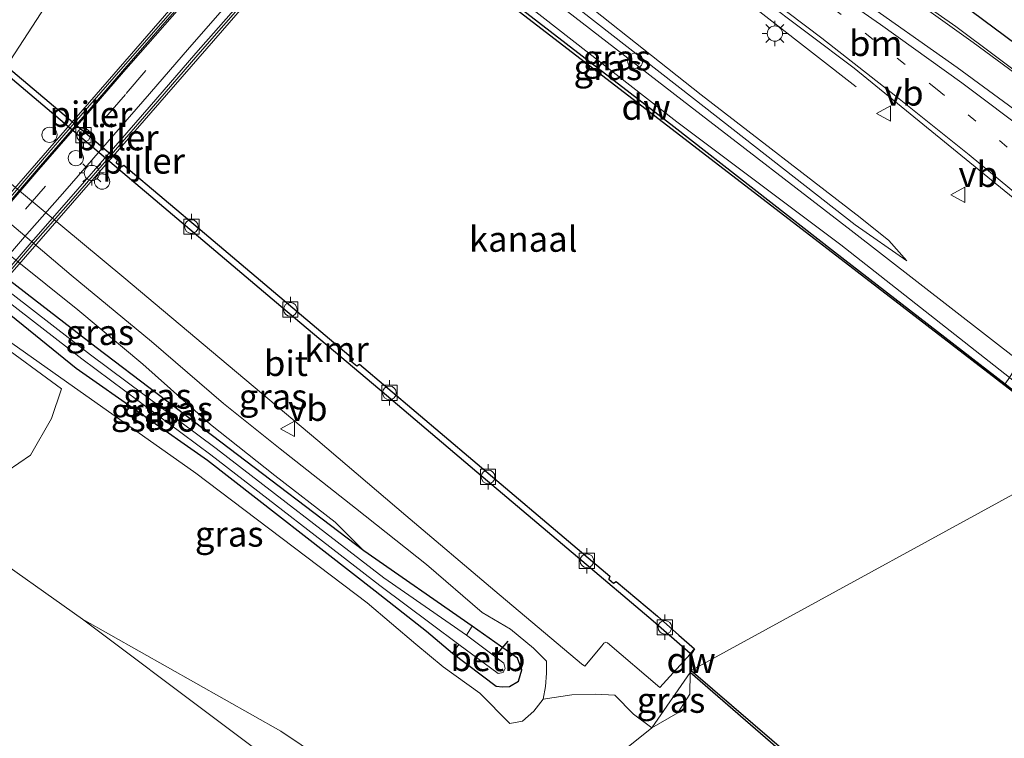
# Model space of a CAD drawing. Units: metres. Extents: x 160000 to 169090, y 400000 to 406251.
# Drawn here: x 163907 to 164004, y 403035 to 403106 of the extents above; entities that cross this region are included whole.
import ezdxf
from ezdxf.enums import TextEntityAlignment as Align

# ---------------------------------------------------------------- set-up
doc = ezdxf.new("R2010")
doc.units = ezdxf.units.M
doc.linetypes.add('VW-1-3_STREEP', pattern=[4, 1, -3])
doc.linetypes.add('VW-3-9_STREEP', pattern=[12, 3, -9])
doc.layers.get('0').update_dxf_attribs({"lineweight": 25})
for name, color, linetype, lineweight in [('B-ME-BV-GELEIDECONSTRUCTIE-GELEIDERAIL-L-B1', 213, 'BV-GELEIDERAIL', 18), ('B-ME-GC-DAMWAND-GV-B6', 10, 'Continuous', 25), ('B-ME-GR-BOMENSTRUIKEN-GV-B6', 93, 'Continuous', 18), ('B-ME-GW-INSTEEKWATERGANG-L-B1', 10, 'Continuous', 25), ('B-ME-GW-KRUINLIJN-L-B1', 93, 'Continuous', 18), ('B-ME-GW-TEENLIJN-L-B1', 93, 'Continuous', 18), ('B-ME-IE-GRASLAND-GV-B6', 93, 'Continuous', 18), ('B-ME-IE-HULPGEOMETRIE-L-B1', 53, 'Continuous', 18), ('B-ME-IE-INRICHTINGSELEMENT-S-B1', 253, 'Continuous', 18), ('B-ME-IE-MEUBILAIR_WEGMEUBILAIR-LICHTMAST-S-B1', 8, 'Continuous', 18), ('B-ME-IE-MEUBILAIR_WEGMEUBILAIR-LICHTMAST-S-B2', 8, 'Continuous', 18), ('B-ME-IE-TERREINAFSCHEIDING-HAAG-L-B1', 10, 'Continuous', 25), ('B-ME-KW-BRUG-GV-B7', 173, 'Continuous', 18), ('B-ME-KW-DUIKER-L-B1', 10, 'Continuous', 25), ('B-ME-KW-LEUNING-L-B2', 8, 'Continuous', 18), ('B-ME-KW-PIJLER-S-B1', 173, 'Continuous', 18), ('B-ME-OB-BEKLEDING-GV-B6', 253, 'Continuous', 18), ('B-ME-OB-WATERLIJN-L-B1', 133, 'OB-WATERLIJN', 18), ('B-ME-OG-WATER-GV-B6', 153, 'Continuous', 18), ('B-ME-VH-VERH_SOORT-BITUMEN-GV-B6', 8, 'IE-TERREINAFSCHEIDING-NATUURLIJK-HOUTWAL', 18), ('B-ME-VH-VERH_SOORT-BITUMEN-GV-B7', 8, 'IE-TERREINAFSCHEIDING-NATUURLIJK-HOUTWAL', 18), ('B-ME-VV-BOLDER-S-B1', 213, 'Continuous', 18), ('B-ME-VV-KADEMUUR-GV-B6', 10, 'Continuous', 25), ('B-ME-VW-MARKERING-13STREEP-045-L-B1', 255, 'VW-1-3_STREEP', 18), ('B-ME-VW-MARKERING-39STREEP-015-L-B2', 255, 'VW-3-9_STREEP', 18), ('B-ME-VW-MARKERING-STREEP-015-L-B1', 7, 'Continuous', 18), ('B-ME-VW-MARKERING-STREEP-015-L-B2', 7, 'Continuous', 18), ('B-ME-VW-MEUBILAIR_WEGMEUBILAIR-VERKEERSBORD-S-B1', 8, 'Continuous', 18)]:
    doc.layers.add(name, color=color, linetype=linetype, lineweight=lineweight)
doc.styles.add('NLCS-ISO', font='NLCS-ISO.TTF')
doc.linetypes.add('BV-GELEIDERAIL', pattern='A,10,-3,[108,NLCS.SHX,S=1,R=0,X=0,Y=0],-3', length=16)
doc.linetypes.add('IE-TERREINAFSCHEIDING-NATUURLIJK-HOUTWAL', pattern='A,7,-1.5,[67,NLCS.SHX,S=0.75,R=45,X=0,Y=0],-1.5,7,-1.5,[70,NLCS.SHX,S=0.75,R=0,X=0,Y=0],-1.5', length=20)
doc.linetypes.add('OB-WATERLIJN', pattern='A,10,[32,NLCS.SHX,S=2,R=0,X=0,Y=0],-12', length=22)

# ---------------------------------------------------------------- blocks, each defined once
blk = doc.blocks.new('dtb')
blk.add_circle((0, 0), 0.75)
blk = doc.blocks.new('bolder')
for p, q in [((-0.75, 0), (-1.25, 0)), ((-0.75, 0.75), (-0.75, -0.75)), ((0.75, 0.75), (-0.75, 0.75)), ((0.75, -0.75), (0.75, 0.75)), ((0.75, 0), (1.25, 0)), ((-0.75, -0.75), (0.75, -0.75))]:
    blk.add_line(p, q)
blk.add_circle((0, 0), 0.673)
blk = doc.blocks.new('verkeersbord')
for p, q in [((0, 0.75), (-0.75, -0.625)), ((0.75, -0.625), (0, 0.75)), ((-0.75, -0.625), (0.75, -0.625))]:
    blk.add_line(p, q)
blk = doc.blocks.new('lantaarnpaal')
for p, q in [((0, 0.75), (0, 1.25)), ((-0.75, 0), (-1.25, 0)), ((-0.884, 0.884), (-0.53, 0.53)), ((0.53, 0.53), (0.884, 0.884)), ((0.75, 0), (1.25, 0)), ((-0.53, -0.53), (-0.884, -0.884)), ((0, -0.75), (0, -1.25)), ((0.53, -0.53), (0.884, -0.884))]:
    blk.add_line(p, q)
blk.add_circle((0, 0), 0.75)

msp = doc.modelspace()

# ---------------------------------------------------------------- linework, layer by layer
at = {"layer": 'B-ME-BV-GELEIDECONSTRUCTIE-GELEIDERAIL-L-B1'}
msp.add_polyline3d([(163960.254, 403121.364, 10.486), (163976.625, 403109.436, 10.721), (163989.223, 403099.599, 10.217)], dxfattribs=at)
at = {"layer": 'B-ME-GC-DAMWAND-GV-B6'}
for points in [[(164012.34, 403063.661, 8.553), (163986.8954, 403083.2443, 8.553), (163942.357, 403117.523, 8.553), (163924.9613, 403131.5859, 8.553), (163925.1812, 403131.8289, 9.1173), (163941.398, 403118.598, 9.107), (163954.786, 403108.416, 9.123), (163971.277, 403095.677, 9.112), (163987.111, 403083.332, 9.135), (164003.925, 403070.335, 9.117), (164012.34, 403063.661, 8.553)], [(163972.8711, 403041.9163, 10.0186), (163972.8812, 403043.7258, 10.1415), (163972.8918, 403043.7805, 10.1876), (163973.316, 403044.2577, 8.553), (163972.9665, 403043.714, 8.553), (163972.9723, 403042.1286, 8.553), (163972.8711, 403041.9163, 10.0186)], [(163972.8711, 403041.9163, 10.0186), (163972.9723, 403042.1286, 8.553), (163999.162, 403019.619, 8.553), (164028.617, 402994.282, 8.553), (164059.67, 402967.698, 8.553), (164079.263, 402950.838, 8.553), (164111.999, 402922.679, 8.553), (164143.196, 402895.93, 8.553), (164176.178, 402867.665, 8.553), (164207.598, 402840.804, 8.553)], [(164192.069, 402853.799, 10.06), (164176.128, 402867.392, 10.063), (164159.611, 402881.634, 10.035), (164143.12, 402895.673, 10.091), (164127.174, 402909.266, 10.085), (164111.776, 402922.639, 10.085), (164095.231, 402936.813, 10.064), (164079.265, 402950.569, 10.076), (164073.772, 402955.31, 10.053), (164059.579, 402967.426, 10.115), (164044.341, 402980.576, 10.098), (164028.418, 402994.191, 10.06), (164012.354, 403007.986, 10.07), (163998.922, 403019.513, 10.056), (163982.517, 403033.561, 10.044), (163972.8711, 403041.9163, 10.0186)]]:
    msp.add_polyline3d(points, dxfattribs=at)
at = {"layer": 'B-ME-GR-BOMENSTRUIKEN-GV-B6'}
for points in [[(163901.549, 403067.78, 8.783), (163899.553, 403070.185, 8.853), (163898.197, 403070.696, 9.05), (163898.041, 403072.028, 9.386), (163896.063, 403073.359, 9.412), (163893.459, 403074.77, 9.413), (163880.1021, 403082.0061, 9.4216), (163885.8089, 403088.3134, 8.6602), (163892.424, 403083.697, 8.598), (163897.829, 403079.454, 8.556), (163910.938, 403069.863, 8.743), (163909.964, 403066.948, 8.808), (163907.869, 403063.322, 8.753), (163905.59, 403061.735, 8.818), (163904.03, 403062.53, 8.883), (163903.217, 403065.204, 8.73), (163901.549, 403067.78, 8.783)], [(163949.706, 403020.135, 9.099), (163934.987, 402998.117, 8.851), (163925.281, 403006.664, 8.56), (163884.641, 403042.452, 9.849), (163900.512, 403061.496, 10.428), (163900.062, 403060.051, 9.956), (163897.984, 403057.245, 10.058), (163902.688, 403054.443, 10.136), (163913.019, 403047.175, 10.404), (163939.6, 403027.204, 8.973), (163944.622, 403023.426, 9.253), (163949.706, 403020.135, 9.099)]]:
    msp.add_polyline3d(points, dxfattribs=at)
at = {"layer": 'B-ME-GW-INSTEEKWATERGANG-L-B1'}
msp.add_polyline3d([(163894.264, 403086.558, 8.144), (163912.383, 403071.878, 8.331), (163925.307, 403062.82, 8.267), (163941.832, 403049.955, 8.203), (163946.897, 403045.994, 8.59), (163949.47, 403043.835, 8.829), (163953.771, 403040.588, 8.884), (163954.37, 403040.502, 8.86), (163955.089, 403040.534, 8.859), (163955.973, 403041.079, 8.842), (163956.297, 403042.191, 8.858), (163955.859, 403043.319, 8.866), (163951.394, 403046.476, 8.811), (163940.724, 403053.889, 8.074), (163926.638, 403064.618, 8.289), (163914.341, 403073.91, 8.229), (163895.78, 403088.239, 8.172)], dxfattribs=at)
at = {"layer": 'B-ME-GW-KRUINLIJN-L-B1'}
for points in [[(163860.741, 403197.39, 9.704), (163861.616, 403197.257, 9.794), (163862.728, 403196.472, 9.856), (163863.919, 403195.322, 9.908), (163873.892, 403180.446, 10.024), (163878.194, 403174.179, 10.027), (163882.634, 403169.425, 10.043), (163894.779, 403159.74, 10.078), (163910.285, 403147.543, 10.064), (163927.0964, 403133.9457, 10.0232), (163942.936, 403120.728, 10.061), (163956.594, 403110.308, 9.995), (163972.816, 403097.727, 10.025), (163988.737, 403085.446, 10.036), (164005.373, 403072.551, 10.019)], [(163861.685, 403197.561, 9.749), (163862.9, 403196.658, 9.851), (163864.171, 403195.612, 9.953), (163874.458, 403180.902, 10.041), (163878.853, 403174.771, 10.053), (163883.337, 403170.124, 10.074), (163895.307, 403160.513, 10.092), (163910.774, 403148.082, 10.081), (163927.7266, 403134.6422, 10.07), (163943.773, 403121.787, 10.102), (163957.07, 403111.044, 10.052), (163973.214, 403098.434, 10.054), (163989.144, 403086.011, 10.05), (163994.22, 403082.458, 10.03)], [(163774.021, 403068.202, 9.524), (163781.01, 403066.093, 9.62), (163787.95, 403068.782, 9.624), (163799.86, 403078.788, 9.087), (163810.681, 403089.241, 8.742), (163815.393, 403093.125, 8.861), (163816.332, 403094.325, 8.998), (163816.173, 403095.827, 8.928), (163815.567, 403101.67, 8.798), (163817.938, 403105.596, 8.432), (163823.89, 403111.273, 8.725), (163833.052, 403115.017, 8.754), (163842.571, 403115.637, 8.788), (163849.31, 403114.142, 8.706), (163858.085, 403108.977, 8.821), (163875.279, 403095.907, 8.732), (163884.133, 403089.483, 8.676), (163885.8089, 403088.3134, 8.6602), (163892.424, 403083.697, 8.598), (163897.829, 403079.454, 8.556), (163910.938, 403069.863, 8.743)], [(163958.3796, 403039.3069, 10.596), (163958.639, 403040.5465, 10.5011), (163958.7312, 403041.8671, 10.3261), (163958.7079, 403043.0471, 10.3105), (163957.4378, 403044.3151, 10.2283), (163955.179, 403046.1893, 10.1224), (163952.3739, 403047.8399, 9.9387), (163946.9137, 403052.5494, 9.8979), (163939.8872, 403058.1041, 9.8587), (163932.4888, 403063.9477, 9.8271), (163926.9022, 403068.395, 9.9039), (163919.8054, 403074.5058, 9.978), (163911.8897, 403081.0557, 9.8997), (163897.5271, 403093.1998, 10.0078), (163890.6889, 403098.8136, 9.9231)], [(163965.393, 403031.671, 10.136), (163963.64, 403030.262, 10.298), (163956.977, 403024.094, 10.38), (163954.17, 403022.543, 10.487), (163951.44, 403022.325, 10.357), (163944.771, 403027.937, 10.509), (163932.535, 403036.135, 10.66), (163913.019, 403047.175, 10.404)], [(163972.8711, 403041.9163, 10.0186), (163972.8591, 403039.7775, 10.3192), (163971.6779, 403037.9346, 10.3692), (163969.1084, 403036.4844, 10.4663)], [(163955.1174, 403036.9093, 10.6922), (163956.3554, 403037.1187, 10.6212), (163957.473, 403038.1239, 10.6932), (163958.3796, 403039.3069, 10.596)], [(163969.1084, 403036.4844, 10.4663), (163967.3099, 403037.8168, 10.5439), (163965.4514, 403039.6937, 10.4477), (163963.5549, 403039.7806, 10.5446), (163961.202, 403039.7106, 10.5586), (163958.3796, 403039.3069, 10.596)]]:
    msp.add_polyline3d(points, dxfattribs=at)
at = {"layer": 'B-ME-GW-TEENLIJN-L-B1'}
for points in [[(163861.685, 403197.561, 9.749), (163863.073, 403196.907, 9.736), (163864.507, 403195.965, 9.731), (163875.758, 403181.738, 9.619), (163879.885, 403175.584, 9.57), (163884.051, 403170.994, 9.508), (163895.961, 403161.462, 9.457), (163911.636, 403149.232, 9.465), (163928.614, 403135.623, 9.45), (163944.546, 403122.688, 9.686), (163957.69, 403111.711, 9.83), (163973.959, 403098.803, 9.822), (163989.618, 403086.721, 9.847), (163992.448, 403084.452, 9.9), (163994.22, 403082.458, 10.03)], [(163861.982, 403194.941, 9.131), (163862.994, 403194.419, 9.134), (163872.427, 403179.206, 9.146), (163876.867, 403172.956, 9.128), (163881.684, 403168.192, 9.126), (163893.728, 403158.372, 9.113), (163909.238, 403146.132, 9.079), (163925.9524, 403132.6813, 9.1241), (163941.891, 403119.407, 9.117), (163955.258, 403108.891, 9.141), (163971.577, 403096.136, 9.121), (163987.708, 403084.053, 9.115), (164004.353, 403070.984, 9.145), (164019.616, 403058.681, 9.157), (164034.946, 403045.669, 9.132), (164050.74, 403031.942, 9.113), (164067.013, 403017.643, 9.108), (164082.513, 403004.552, 9.179), (164098.719, 402990.303, 9.09), (164117.927, 402973.785, 9.138), (164134.133, 402959.896, 9.08), (164150.346, 402946.029, 9.099), (164166.991, 402931.607, 9.129)], [(163940.724, 403053.889, 8.074), (163937.8966, 403056.7298, 8.2059), (163931.9462, 403061.3281, 8.2575), (163925.6085, 403066.3583, 8.2662), (163918.9622, 403072.2909, 8.3232), (163912.5369, 403077.6313, 8.2994), (163903.2295, 403085.0989, 8.3623), (163895.8058, 403091.2551, 8.3172), (163888.6983, 403096.9439, 8.2653)], [(163955.1174, 403036.9093, 10.6922), (163952.143, 403039.872, 8.98), (163948.536, 403042.478, 8.9), (163945.848, 403044.7, 8.751), (163941.065, 403048.786, 8.317), (163924.183, 403061.551, 8.321), (163911.416, 403070.542, 8.296), (163897.942, 403080.081, 8.108)], [(163910.938, 403069.863, 8.743), (163909.964, 403066.948, 8.808), (163907.869, 403063.322, 8.753), (163905.59, 403061.735, 8.818), (163904.03, 403062.53, 8.883), (163903.217, 403065.204, 8.73), (163901.549, 403067.78, 8.783), (163899.553, 403070.185, 8.853), (163898.197, 403070.696, 9.05), (163898.041, 403072.028, 9.386)], [(163959.609, 403022.835, 9.063), (163957.193, 403020.911, 9.02), (163955.012, 403019.68, 9.065), (163952.424, 403019.61, 9.074), (163949.706, 403020.135, 9.099), (163944.622, 403023.426, 9.253), (163939.6, 403027.204, 8.973), (163913.019, 403047.175, 10.404)]]:
    msp.add_polyline3d(points, dxfattribs=at)
at = {"layer": 'B-ME-IE-GRASLAND-GV-B6'}
for points in [[(164005.373, 403072.551, 10.019), (163988.737, 403085.446, 10.036), (163972.816, 403097.727, 10.025), (163956.594, 403110.308, 9.995), (163942.936, 403120.728, 10.061), (163927.0964, 403133.9457, 10.0232), (163927.7266, 403134.6422, 10.07), (163943.773, 403121.787, 10.102), (163957.07, 403111.044, 10.052), (163973.214, 403098.434, 10.054), (163989.144, 403086.011, 10.05), (163994.22, 403082.458, 10.03), (163992.448, 403084.452, 9.9), (163989.618, 403086.721, 9.847), (163973.959, 403098.803, 9.822), (163957.69, 403111.711, 9.83), (163944.546, 403122.688, 9.686), (163928.614, 403135.623, 9.45), (163860.338, 403205.187, 9.977)], [(163902.133, 403169.349, 9.792), (163916.455, 403157.23, 9.868), (163929.09, 403146.855, 9.834), (163940.846, 403137.561, 9.817), (163953.076, 403128.343, 9.86), (163961.261, 403122.348, 9.881), (163989.032, 403101.422, 10.232), (164008.069, 403085.905, 10.545)], [(164014.691, 403093.861, 10.505), (163999.069, 403105.548, 10.282), (163979.893, 403118.925, 9.931), (163963.59, 403130.012, 9.76), (163958.224, 403133.961, 9.696), (163954.298, 403136.908, 9.718), (163950.083, 403140.072, 9.741), (163943.575, 403144.958, 9.777), (163936.741, 403150.33, 9.743), (163934.619, 403152.01, 9.743), (163934.065, 403152.576, 9.74), (163935.827, 403154.496, 9.775), (163942.574, 403148.761, 9.662), (163945.1, 403146.809, 9.694), (163951.063, 403142.506, 9.607), (163951.762, 403142.009, 9.591)], [(163928.614, 403135.623, 9.45), (163944.546, 403122.688, 9.686), (163957.69, 403111.711, 9.83), (163973.959, 403098.803, 9.822), (163989.618, 403086.721, 9.847), (163992.448, 403084.452, 9.9), (163994.22, 403082.458, 10.03), (163989.144, 403086.011, 10.05), (163973.214, 403098.434, 10.054), (163957.07, 403111.044, 10.052), (163943.773, 403121.787, 10.102), (163927.7266, 403134.6422, 10.07), (163928.614, 403135.623, 9.45)], [(164004.353, 403070.984, 9.145), (163987.708, 403084.053, 9.115), (163971.577, 403096.136, 9.121), (163955.258, 403108.891, 9.141), (163941.891, 403119.407, 9.117), (163925.9524, 403132.6813, 9.1241), (163927.0964, 403133.9457, 10.0232), (163942.936, 403120.728, 10.061), (163956.594, 403110.308, 9.995), (163972.816, 403097.727, 10.025), (163988.737, 403085.446, 10.036), (164005.373, 403072.551, 10.019), (164004.353, 403070.984, 9.145)], [(164003.925, 403070.335, 9.117), (163987.111, 403083.332, 9.135), (163971.277, 403095.677, 9.112), (163954.786, 403108.416, 9.123), (163941.398, 403118.598, 9.107), (163925.1812, 403131.8289, 9.1173), (163925.9524, 403132.6813, 9.1241), (163941.891, 403119.407, 9.117), (163955.258, 403108.891, 9.141), (163971.577, 403096.136, 9.121), (163987.708, 403084.053, 9.115), (164004.353, 403070.984, 9.145), (164003.925, 403070.335, 9.117)], [(163940.724, 403053.889, 8.074), (163926.638, 403064.618, 8.289), (163914.341, 403073.91, 8.229), (163895.78, 403088.239, 8.172), (163889.7765, 403092.6986, 8.1951), (163888.6983, 403096.9439, 8.2653), (163895.8058, 403091.2551, 8.3172), (163903.2295, 403085.0989, 8.3623), (163912.5369, 403077.6313, 8.2994), (163918.9622, 403072.2909, 8.3232), (163925.6085, 403066.3583, 8.2662), (163931.9462, 403061.3281, 8.2575), (163937.8966, 403056.7298, 8.2059), (163940.724, 403053.889, 8.074)], [(163900.7488, 403094.3354, 10.0828), (163917.089, 403080.8063, 10.0267), (163926.5348, 403072.8869, 10.0456), (163936.1779, 403064.7513, 10.0478), (163944.8492, 403057.3953, 10.0461), (163953.6397, 403049.9761, 10.0526), (163962.177, 403042.7628, 10.0743), (163962.499, 403042.5438, 10.0664), (163964.166, 403044.559, 10.1437), (163964.3703, 403044.8185, 10.1389), (163964.5723, 403044.9095, 10.134), (163964.7437, 403044.8314, 10.1361), (163969.8745, 403040.4565, 10.1087), (163972.8812, 403043.7258, 10.1415), (163972.8711, 403041.9163, 10.0186)], [(163972.8711, 403041.9163, 10.0186), (163969.1084, 403036.4844, 10.4663), (163967.3099, 403037.8168, 10.5439), (163965.4514, 403039.6937, 10.4477), (163963.5549, 403039.7806, 10.5446), (163961.202, 403039.7106, 10.5586), (163958.3796, 403039.3069, 10.596), (163958.639, 403040.5465, 10.5011), (163958.7312, 403041.8671, 10.3261), (163958.7079, 403043.0471, 10.3105), (163957.4378, 403044.3151, 10.2283), (163955.179, 403046.1893, 10.1224), (163952.3739, 403047.8399, 9.9387), (163946.9137, 403052.5494, 9.8979), (163939.8872, 403058.1041, 9.8587), (163932.4888, 403063.9477, 9.8271), (163926.9022, 403068.395, 9.9039), (163919.8054, 403074.5058, 9.978), (163911.8897, 403081.0557, 9.8997), (163897.5271, 403093.1998, 10.0078)], [(163897.5271, 403093.1998, 10.0078), (163911.8897, 403081.0557, 9.8997), (163919.8054, 403074.5058, 9.978), (163926.9022, 403068.395, 9.9039), (163932.4888, 403063.9477, 9.8271), (163939.8872, 403058.1041, 9.8587), (163946.9137, 403052.5494, 9.8979), (163952.3739, 403047.8399, 9.9387), (163955.179, 403046.1893, 10.1224), (163957.4378, 403044.3151, 10.2283), (163958.7079, 403043.0471, 10.3105), (163958.7312, 403041.8671, 10.3261), (163958.639, 403040.5465, 10.5011), (163958.3796, 403039.3069, 10.596), (163957.473, 403038.1239, 10.6932), (163956.3554, 403037.1187, 10.6212), (163955.1174, 403036.9093, 10.6922), (163952.143, 403039.872, 8.98), (163948.536, 403042.478, 8.9), (163945.848, 403044.7, 8.751), (163941.065, 403048.786, 8.317), (163924.183, 403061.551, 8.321), (163911.416, 403070.542, 8.296), (163897.942, 403080.081, 8.108)], [(163940.724, 403053.889, 8.074), (163951.394, 403046.476, 8.811), (163950.844, 403045.591, 7.723), (163942.704, 403051.23, 7.723), (163926.174, 403063.981, 7.723), (163913.783, 403073.21, 7.723), (163898.238, 403085.25, 7.723), (163895.413, 403087.803, 7.723), (163889.3694, 403092.2486, 7.723), (163889.7765, 403092.6986, 8.1951), (163895.78, 403088.239, 8.172), (163914.341, 403073.91, 8.229), (163926.638, 403064.618, 8.289), (163940.724, 403053.889, 8.074)], [(163888.6987, 403091.5073, 7.723), (163894.673, 403087.111, 7.723), (163897.731, 403084.549, 7.723), (163912.946, 403072.803, 7.723), (163925.654, 403063.352, 7.723), (163942.302, 403050.502, 7.723), (163947.346, 403046.702, 7.723), (163950.093, 403044.674, 7.723), (163949.47, 403043.835, 8.829), (163946.897, 403045.994, 8.59), (163941.832, 403049.955, 8.203), (163925.307, 403062.82, 8.267), (163912.383, 403071.878, 8.331), (163894.264, 403086.558, 8.144), (163888.2509, 403091.0124, 8.1292), (163888.6987, 403091.5073, 7.723)], [(163894.264, 403086.558, 8.144), (163912.383, 403071.878, 8.331), (163925.307, 403062.82, 8.267), (163941.832, 403049.955, 8.203), (163946.897, 403045.994, 8.59), (163949.47, 403043.835, 8.829), (163953.771, 403040.588, 8.884), (163954.37, 403040.502, 8.86), (163955.089, 403040.534, 8.859), (163955.973, 403041.079, 8.842), (163956.297, 403042.191, 8.858), (163955.859, 403043.319, 8.866), (163951.394, 403046.476, 8.811), (163940.724, 403053.889, 8.074)], [(163940.724, 403053.889, 8.074), (163937.8966, 403056.7298, 8.2059), (163931.9462, 403061.3281, 8.2575), (163925.6085, 403066.3583, 8.2662), (163918.9622, 403072.2909, 8.3232), (163912.5369, 403077.6313, 8.2994), (163903.2295, 403085.0989, 8.3623)], [(163897.942, 403080.081, 8.108), (163911.416, 403070.542, 8.296), (163924.183, 403061.551, 8.321), (163941.065, 403048.786, 8.317), (163945.848, 403044.7, 8.751), (163948.536, 403042.478, 8.9), (163952.143, 403039.872, 8.98), (163955.1174, 403036.9093, 10.6922), (163956.3554, 403037.1187, 10.6212), (163957.473, 403038.1239, 10.6932), (163958.3796, 403039.3069, 10.596), (163961.202, 403039.7106, 10.5586), (163963.5549, 403039.7806, 10.5446), (163965.4514, 403039.6937, 10.4477), (163967.3099, 403037.8168, 10.5439), (163969.1084, 403036.4844, 10.4663), (163951.44, 403022.325, 10.357)], [(163905.59, 403061.735, 8.818), (163907.869, 403063.322, 8.753), (163909.964, 403066.948, 8.808), (163910.938, 403069.863, 8.743), (163897.829, 403079.454, 8.556)], [(163944.771, 403027.937, 10.509), (163932.535, 403036.135, 10.66), (163913.019, 403047.175, 10.404), (163902.688, 403054.443, 10.136), (163897.984, 403057.245, 10.058), (163900.062, 403060.051, 9.956), (163900.512, 403061.496, 10.428), (163901.549, 403067.78, 8.783)], [(163951.44, 403022.325, 10.357), (163949.706, 403020.135, 9.099), (163944.622, 403023.426, 9.253), (163939.6, 403027.204, 8.973), (163913.019, 403047.175, 10.404), (163932.535, 403036.135, 10.66), (163944.771, 403027.937, 10.509), (163951.44, 403022.325, 10.357)], [(163951.44, 403022.325, 10.357), (163969.1084, 403036.4844, 10.4663), (163971.6779, 403037.9346, 10.3692), (163972.8591, 403039.7775, 10.3192), (163972.8711, 403041.9163, 10.0186), (163982.517, 403033.561, 10.044), (163998.922, 403019.513, 10.056), (164012.354, 403007.986, 10.07), (164028.418, 402994.191, 10.06), (164044.341, 402980.576, 10.098), (164059.579, 402967.426, 10.115), (164073.772, 402955.31, 10.053), (164079.265, 402950.569, 10.076), (164095.231, 402936.813, 10.064), (164111.776, 402922.639, 10.085), (164127.174, 402909.266, 10.085), (164143.12, 402895.673, 10.091), (164159.611, 402881.634, 10.035), (164176.128, 402867.392, 10.063), (164192.069, 402853.799, 10.06)], [(163972.8711, 403041.9163, 10.0186), (163972.8591, 403039.7775, 10.3192), (163971.6779, 403037.9346, 10.3692), (163969.1084, 403036.4844, 10.4663), (163972.8711, 403041.9163, 10.0186)]]:
    msp.add_polyline3d(points, dxfattribs=at)
at = {"layer": 'B-ME-IE-HULPGEOMETRIE-L-B1'}
for points in [[(163924.9613, 403131.5859, 8.553), (163905.5259, 403101.6386, 8.553), (163902.4506, 403103.3803, 10.173), (163891.6598, 403101.6877, 10.0272), (163890.6889, 403098.8136, 9.9231), (163888.6983, 403096.9439, 8.2653), (163889.7765, 403092.6986, 8.1951)], [(164012.34, 403063.661, 8.553), (163972.9723, 403042.1286, 8.553), (163972.8711, 403041.9163, 10.0186), (163969.1084, 403036.4844, 10.4663), (163951.44, 403022.325, 10.357)]]:
    msp.add_polyline3d(points, dxfattribs=at)
at = {"layer": 'B-ME-IE-TERREINAFSCHEIDING-HAAG-L-B1'}
msp.add_polyline3d([(164016.073, 403095.52, 10.48), (164012.66, 403098.102, 10.45), (163998.494, 403108.627, 10.338), (163982.746, 403119.511, 10.168), (163968.6, 403128.922, 9.875), (163959.757, 403134.986, 9.952), (163955.467, 403138.257, 9.883)], dxfattribs=at)
at = {"layer": 'B-ME-KW-BRUG-GV-B7'}
msp.add_polyline3d([(163892.5373, 403065.5261, 15.022), (163892.0319, 403065.9165, 15.007), (163888.8329, 403068.7545, 15.022), (163888.2916, 403069.1729, 15.022), (163888.7186, 403069.6862, 15.046), (163888.8789, 403069.5707, 15.064), (163958.0624, 403149.1661, 14.812), (163957.9274, 403149.284, 14.751), (163958.3846, 403149.7839, 14.721), (163958.8501, 403149.3704, 14.759), (163962.1041, 403146.5663, 14.762), (163962.567, 403146.158, 14.741), (163962.1205, 403145.6348, 14.771), (163962.0602, 403145.674, 14.782), (163892.8148, 403066.1564, 15.093), (163892.9485, 403066.022, 15.057), (163892.5373, 403065.5261, 15.022)], dxfattribs=at)
at = {"layer": 'B-ME-KW-DUIKER-L-B1'}
msp.add_line((163953.721, 403043.584, 7.69), (163954.9472, 403044.9954, 8.1816), dxfattribs=at)
at = {"layer": 'B-ME-KW-LEUNING-L-B2'}
for points in [[(163888.7543, 403069.037, 15.0766), (163889.541, 403069.9575, 15.232), (163892.7001, 403073.6107, 15.34), (163896.6569, 403078.1145, 15.686), (163900.5587, 403082.6483, 15.852), (163904.481, 403087.1326, 16.025), (163908.4407, 403091.7011, 16.155), (163912.8457, 403096.7833, 16.268), (163916.771, 403101.3046, 16.38), (163920.7124, 403105.814, 16.389), (163924.6841, 403110.3517, 16.404), (163928.6153, 403114.8817, 16.383), (163932.5226, 403119.3842, 16.314), (163936.8988, 403124.4414, 16.153), (163940.8508, 403128.9743, 15.979), (163944.786, 403133.5276, 15.762), (163948.7292, 403138.0278, 15.533), (163952.6578, 403142.5484, 15.275), (163956.59, 403147.0784, 15), (163958.5461, 403149.3782, 14.8197)], [(163962.1503, 403146.2515, 14.8185), (163960.2005, 403143.984, 14.909), (163956.257, 403139.4504, 15.253), (163952.3314, 403134.9458, 15.576), (163948.4042, 403130.3897, 15.796), (163944.471, 403125.8924, 16.006), (163940.5203, 403121.3327, 16.129), (163936.1422, 403116.2967, 16.273), (163932.2215, 403111.774, 16.313), (163928.309, 403107.2434, 16.331), (163924.364, 403102.7484, 16.412), (163920.4263, 403098.1947, 16.329), (163912.0767, 403088.6001, 16.096), (163908.121, 403084.0934, 15.945), (163904.192, 403079.5434, 15.783), (163900.2528, 403075.0522, 15.636), (163896.3235, 403070.5309, 15.34), (163893.2032, 403066.9107, 15.055), (163892.3531, 403065.915, 15.0954)]]:
    msp.add_polyline3d(points, dxfattribs=at)
at = {"layer": 'B-ME-OB-BEKLEDING-GV-B6'}
msp.add_polyline3d([(163951.394, 403046.476, 8.811), (163955.859, 403043.319, 8.866), (163956.297, 403042.191, 8.858), (163955.973, 403041.079, 8.842), (163955.089, 403040.534, 8.859), (163954.37, 403040.502, 8.86), (163953.771, 403040.588, 8.884), (163949.47, 403043.835, 8.829), (163950.093, 403044.674, 7.723), (163953.968, 403041.816, 7.723), (163954.468, 403041.916, 7.723), (163954.659, 403042.307, 7.723), (163954.511, 403042.838, 7.723), (163950.844, 403045.591, 7.723), (163951.394, 403046.476, 8.811)], dxfattribs=at)
at = {"layer": 'B-ME-OB-WATERLIJN-L-B1'}
for points in [[(163776.126, 403270.027, 8.553), (163785.5995, 403261.4492, 8.553), (163797.9123, 403250.9352, 8.553), (163828.506, 403224.792, 8.553), (163860.471, 403197.472, 8.553), (163871.5, 403178.508, 8.553), (163875.45, 403173.045, 8.553), (163876.107, 403172.244, 8.553), (163880.82, 403167.27, 8.553), (163924.9613, 403131.5859, 8.553), (163942.357, 403117.523, 8.553), (163986.8954, 403083.2443, 8.553), (164012.34, 403063.661, 8.553), (164014.025, 403062.228, 8.553), (164018.989, 403057.98, 8.553), (164081.079, 403004.577, 8.553), (164149.689, 402945.593, 8.553), (164214.715, 402889.628, 8.553)], [(163972.9723, 403042.1286, 8.553), (163972.9665, 403043.714, 8.553), (163973.316, 403044.2577, 8.553), (163971.7679, 403045.6004, 8.553), (163969.6504, 403047.4678, 8.553), (163965.5862, 403050.895, 8.553), (163965.3325, 403050.7184, 8.553), (163964.8604, 403051.1206, 8.553), (163964.9739, 403051.4154, 8.553), (163954.2508, 403060.4826, 8.553), (163940.2852, 403072.287, 8.553), (163940.042, 403072.1044, 8.553), (163939.5385, 403072.5301, 8.553), (163939.6616, 403072.8106, 8.553), (163925.0132, 403085.174, 8.553), (163917.0644, 403091.8899, 8.553), (163916.8233, 403091.7089, 8.553), (163916.3198, 403092.1345, 8.553), (163916.4429, 403092.415, 8.553), (163905.5259, 403101.6386, 8.553)], [(164221.188, 402829.094, 8.553), (164207.598, 402840.804, 8.553), (164176.178, 402867.665, 8.553), (164143.196, 402895.93, 8.553), (164111.999, 402922.679, 8.553), (164079.263, 402950.838, 8.553), (164059.67, 402967.698, 8.553), (164028.617, 402994.282, 8.553), (163999.162, 403019.619, 8.553), (163972.9723, 403042.1286, 8.553)]]:
    msp.add_polyline3d(points, dxfattribs=at)
at = {"layer": 'B-ME-OG-WATER-GV-B6'}
for points in [[(163880.82, 403167.27, 8.553), (163924.9613, 403131.5859, 8.553), (163905.5259, 403101.6386, 8.553)], [(163972.9723, 403042.1286, 8.553), (163972.9665, 403043.714, 8.553), (163973.316, 403044.2577, 8.553), (163971.7679, 403045.6004, 8.553), (163969.6504, 403047.4678, 8.553), (163965.5862, 403050.895, 8.553), (163965.3325, 403050.7184, 8.553), (163964.8604, 403051.1206, 8.553), (163964.9739, 403051.4154, 8.553), (163954.2508, 403060.4826, 8.553), (163940.2852, 403072.287, 8.553), (163940.042, 403072.1044, 8.553), (163939.5385, 403072.5301, 8.553), (163939.6616, 403072.8106, 8.553), (163925.0132, 403085.174, 8.553), (163917.0644, 403091.8899, 8.553), (163916.8233, 403091.7089, 8.553), (163916.3198, 403092.1345, 8.553), (163916.4429, 403092.415, 8.553), (163905.5259, 403101.6386, 8.553), (163924.9613, 403131.5859, 8.553)], [(163942.357, 403117.523, 8.553), (163986.8954, 403083.2443, 8.553), (164012.34, 403063.661, 8.553), (163972.9723, 403042.1286, 8.553)], [(163889.3694, 403092.2486, 7.723), (163895.413, 403087.803, 7.723), (163898.238, 403085.25, 7.723), (163913.783, 403073.21, 7.723), (163926.174, 403063.981, 7.723), (163942.704, 403051.23, 7.723), (163950.844, 403045.591, 7.723), (163954.511, 403042.838, 7.723), (163954.659, 403042.307, 7.723), (163954.468, 403041.916, 7.723), (163953.968, 403041.816, 7.723), (163950.093, 403044.674, 7.723), (163947.346, 403046.702, 7.723), (163942.302, 403050.502, 7.723), (163925.654, 403063.352, 7.723), (163912.946, 403072.803, 7.723), (163897.731, 403084.549, 7.723), (163894.673, 403087.111, 7.723), (163888.6987, 403091.5073, 7.723), (163889.3694, 403092.2486, 7.723)], [(164247.926, 402861.0619, 8.553), (164221.188, 402829.094, 8.553), (164207.598, 402840.804, 8.553), (164176.178, 402867.665, 8.553), (164143.196, 402895.93, 8.553), (164111.999, 402922.679, 8.553), (164079.263, 402950.838, 8.553), (164059.67, 402967.698, 8.553), (164028.617, 402994.282, 8.553), (163999.162, 403019.619, 8.553), (163972.9723, 403042.1286, 8.553), (164012.34, 403063.661, 8.553), (164014.025, 403062.228, 8.553), (164018.989, 403057.98, 8.553), (164081.079, 403004.577, 8.553), (164149.689, 402945.593, 8.553), (164214.715, 402889.628, 8.553), (164247.926, 402861.0619, 8.553)]]:
    msp.add_polyline3d(points, dxfattribs=at)
at = {"layer": 'B-ME-VH-VERH_SOORT-BITUMEN-GV-B6'}
for points in [[(164008.069, 403085.905, 10.545), (163989.032, 403101.422, 10.232), (163961.261, 403122.348, 9.881), (163953.076, 403128.343, 9.86), (163940.846, 403137.561, 9.817), (163929.09, 403146.855, 9.834), (163916.455, 403157.23, 9.868), (163902.133, 403169.349, 9.792), (163878.068, 403189.894, 9.952), (163860.338, 403205.187, 9.977)], [(163979.893, 403118.925, 9.931), (163999.069, 403105.548, 10.282), (164014.691, 403093.861, 10.505)], [(163972.8812, 403043.7258, 10.1415), (163969.8745, 403040.4565, 10.1087), (163964.7437, 403044.8314, 10.1361), (163964.5723, 403044.9095, 10.134), (163964.3703, 403044.8185, 10.1389), (163964.166, 403044.559, 10.1437), (163962.499, 403042.5438, 10.0664), (163962.177, 403042.7628, 10.0743), (163953.6397, 403049.9761, 10.0526), (163944.8492, 403057.3953, 10.0461), (163936.1779, 403064.7513, 10.0478), (163926.5348, 403072.8869, 10.0456), (163917.089, 403080.8063, 10.0267), (163900.7488, 403094.3354, 10.0828), (163891.6598, 403101.6877, 10.0272), (163902.4506, 403103.3803, 10.173), (163922.725, 403086.2628, 10.1691), (163932.5566, 403077.977, 10.1615), (163942.3055, 403069.7421, 10.1854), (163951.8713, 403061.6635, 10.1872), (163961.7794, 403053.2908, 10.1881), (163969.2402, 403046.9804, 10.1732), (163972.8918, 403043.7805, 10.1876), (163972.8812, 403043.7258, 10.1415)]]:
    msp.add_polyline3d(points, dxfattribs=at)
at = {"layer": 'B-ME-VH-VERH_SOORT-BITUMEN-GV-B7'}
for points in [[(163904.662, 403086.975, 16.025), (163908.622, 403091.544, 16.155), (163913.027, 403096.626, 16.268), (163916.952, 403101.147, 16.38), (163920.893, 403105.656, 16.389), (163924.865, 403110.194, 16.404)], [(163928.128, 403107.401, 16.331), (163924.183, 403102.906, 16.412), (163920.245, 403098.352, 16.329), (163911.896, 403088.758, 16.096), (163907.94, 403084.251, 15.945), (163904.011, 403079.701, 15.783)]]:
    msp.add_polyline3d(points, dxfattribs=at)
at = {"layer": 'B-ME-VV-KADEMUUR-GV-B6'}
for points in [[(163973.316, 403044.2577, 8.553), (163972.8918, 403043.7805, 10.1876), (163969.2402, 403046.9804, 10.1732), (163961.7794, 403053.2908, 10.1881), (163951.8713, 403061.6635, 10.1872), (163942.3055, 403069.7421, 10.1854), (163932.5566, 403077.977, 10.1615), (163922.725, 403086.2628, 10.1691), (163902.4506, 403103.3803, 10.173)], [(163905.5259, 403101.6386, 8.553), (163916.4429, 403092.415, 8.553), (163916.3198, 403092.1345, 8.553), (163916.8233, 403091.7089, 8.553), (163917.0644, 403091.8899, 8.553), (163925.0132, 403085.174, 8.553), (163939.6616, 403072.8106, 8.553), (163939.5385, 403072.5301, 8.553), (163940.042, 403072.1044, 8.553), (163940.2852, 403072.287, 8.553), (163954.2508, 403060.4826, 8.553), (163964.9739, 403051.4154, 8.553), (163964.8604, 403051.1206, 8.553), (163965.3325, 403050.7184, 8.553), (163965.5862, 403050.895, 8.553), (163969.6504, 403047.4678, 8.553), (163971.7679, 403045.6004, 8.553), (163973.316, 403044.2577, 8.553)]]:
    msp.add_polyline3d(points, dxfattribs=at)
at = {"layer": 'B-ME-VW-MARKERING-13STREEP-045-L-B1'}
msp.add_polyline3d([(164010.301, 403088.587, 10.623), (163997.227, 403099.345, 10.486), (163984.593, 403109.172, 10.293), (163971.688, 403118.728, 10.119)], dxfattribs=at)
at = {"layer": 'B-ME-VW-MARKERING-39STREEP-015-L-B2'}
msp.add_polyline3d([(163959.9659, 403148.199, 14.7297), (163951.835, 403138.757, 15.174), (163947.475, 403133.736, 15.281), (163934.974, 403119.334, 15.59), (163917.229, 403098.853, 15.638), (163901.417, 403080.708, 15.383), (163900.4, 403079.522, 15.356), (163890.2476, 403067.6904, 15.0866)], dxfattribs=at)
at = {"layer": 'B-ME-VW-MARKERING-STREEP-015-L-B1'}
for points in [[(164014.463, 403093.586, 10.581), (164009.031, 403097.817, 10.505), (164005.497, 403100.5, 10.474), (164000.758, 403103.976, 10.411), (163995.918, 403107.416, 10.378), (163988.671, 403112.425, 10.373), (163981.408, 403117.448, 10.197), (163970.089, 403125.131, 10.052), (163960.682, 403131.518, 9.956), (163957.286, 403133.856, 9.949), (163953.884, 403136.431, 9.928)], [(163951.917, 403134.162, 9.756), (163952.192, 403133.955, 9.751), (163958.072, 403129.743, 9.847), (163962.706, 403126.542, 9.852), (163969.376, 403122.074, 9.962), (163979.481, 403115.234, 10.203), (163989.293, 403108.487, 10.286), (163999.169, 403101.516, 10.394), (164005.849, 403096.62, 10.512), (164012.615, 403091.366, 10.61)], [(164012.021, 403090.652, 10.615), (164006.51, 403094.842, 10.548), (163999.645, 403099.999, 10.545), (163991.64, 403105.738, 10.519), (163984.76, 403110.519, 10.487), (163976.6, 403116.005, 10.366), (163964.859, 403123.966, 10.036), (163956.905, 403129.59, 9.837), (163951.984, 403133.158, 9.816), (163951.419, 403133.587, 9.819)], [(163957.575, 403125.428, 9.811), (163962.71, 403121.625, 9.915), (163975.678, 403112.105, 10.084), (163985.854, 403104.388, 10.217), (163993.151, 403098.689, 10.315), (164000.356, 403092.886, 10.415), (164008.375, 403086.274, 10.54)]]:
    msp.add_polyline3d(points, dxfattribs=at)
at = {"layer": 'B-ME-VW-MARKERING-STREEP-015-L-B2'}
for points in [[(163889.006, 403068.7698, 15.041), (163889.8178, 403069.7195, 15.232), (163892.9752, 403073.3709, 15.34), (163896.9323, 403077.875, 15.686), (163900.8344, 403082.4091, 15.852), (163904.7563, 403086.8929, 16.025), (163908.7166, 403091.462, 16.155), (163913.1214, 403096.5441, 16.268), (163917.0462, 403101.0649, 16.38), (163924.9592, 403110.1119, 16.404), (163928.891, 403114.6425, 16.383), (163932.7984, 403119.1451, 16.314), (163941.1265, 403128.7352, 15.979), (163945.0613, 403133.2879, 15.762), (163949.0042, 403137.7878, 15.533), (163956.8668, 403146.8405, 15), (163958.8474, 403149.1691, 14.8031)], [(163891.4966, 403066.6059, 15.0553), (163892.3682, 403067.6269, 15.104), (163895.4917, 403071.2508, 15.34), (163899.4242, 403075.7756, 15.636), (163903.3623, 403080.2656, 15.783), (163907.2914, 403084.8157, 15.945), (163911.2485, 403089.3239, 16.096), (163919.5954, 403098.9155, 16.329), (163923.5345, 403103.4709, 16.412), (163927.4796, 403107.966, 16.331), (163935.3113, 403117.0175, 16.273), (163939.6895, 403122.0537, 16.129), (163943.6403, 403126.6135, 16.006), (163951.5011, 403135.6674, 15.576), (163955.4269, 403140.1721, 15.253), (163961.3453, 403147.0025, 14.81)]]:
    msp.add_polyline3d(points, dxfattribs=at)

# ---------------------------------------------------------------- block references
at = {"layer": 'B-ME-IE-INRICHTINGSELEMENT-S-B1', "rotation": 90}
msp.add_blockref('dtb', (163967.462, 403102.167, 10.131), dxfattribs=at)
at = {"layer": 'B-ME-IE-MEUBILAIR_WEGMEUBILAIR-LICHTMAST-S-B1', "rotation": 90}
msp.add_blockref('lantaarnpaal', (163981.228, 403104.844, 10.067), dxfattribs=at)
at = {"layer": 'B-ME-IE-MEUBILAIR_WEGMEUBILAIR-LICHTMAST-S-B2', "rotation": 90}
msp.add_blockref('lantaarnpaal', (163913.931, 403091.115, 15.593), dxfattribs=at)
at = {"layer": 'B-ME-KW-PIJLER-S-B1', "rotation": 90}
for p in [(163909.753, 403094.868, 10.244), (163912.3435, 403092.569, 10.244), (163914.934, 403090.27, 10.124)]:
    msp.add_blockref('dtb', p, dxfattribs=at)
at = {"layer": 'B-ME-VV-BOLDER-S-B1', "rotation": 90}
for p in [(163913.1029, 403094.8358, 10.4264), (163923.737, 403085.8306, 10.436), (163933.4851, 403077.6766, 10.4383), (163943.2503, 403069.4518, 10.4349), (163952.9623, 403061.1852, 10.4311), (163962.6988, 403052.9195, 10.4383), (163970.3908, 403046.3708, 10.4453)]:
    msp.add_blockref('bolder', p, dxfattribs=at)
at = {"layer": 'B-ME-VW-MEUBILAIR_WEGMEUBILAIR-VERKEERSBORD-S-B1', "rotation": 90}
for p in [(163991.994, 403096.966, 10.24), (163999.319, 403088.959, 10.371), (163933.2699, 403065.9191, 9.9755)]:
    msp.add_blockref('verkeersbord', p, dxfattribs=at)

# ---------------------------------------------------------------- texts
at = {"layer": 'B-ME-GC-DAMWAND-GV-B6', "ltscale": 0.2, "style": 'NLCS-ISO'}
for p in [(163968.5371, 403097.6039), (163972.9719, 403043.131)]:
    msp.add_text('dw', height=2.5, dxfattribs=at).set_placement(p, align=Align.MIDDLE_CENTER)
at = {"layer": 'B-ME-IE-GRASLAND-GV-B6', "ltscale": 0.2, "style": 'NLCS-ISO'}
for p in [(163965.6627, 403102.4649), (163964.7671, 403101.5082), (163914.7111, 403075.4164), (163920.3817, 403069.1448), (163931.785, 403069.086), (163919.1719, 403067.6712), (163922.4904, 403067.8614), (163927.4586, 403055.5628), (163970.9897, 403039.2003)]:
    msp.add_text('gras', height=2.5, dxfattribs=at).set_placement(p, align=Align.MIDDLE_CENTER)
at = {"layer": 'B-ME-KW-PIJLER-S-B1', "ltscale": 0.2, "style": 'NLCS-ISO'}
for p in [(163909.753, 403094.868, 10.244), (163912.3435, 403092.569, 10.244), (163914.934, 403090.27, 10.124)]:
    msp.add_text('pijler', height=2.5, dxfattribs=at).set_placement(p, align=Align.BOTTOM_LEFT)
at = {"layer": 'B-ME-OB-BEKLEDING-GV-B6', "ltscale": 0.2, "style": 'NLCS-ISO'}
msp.add_text('betb', height=2.5, dxfattribs=at).set_placement((163952.9501, 403043.3052), align=Align.MIDDLE_CENTER)
at = {"layer": 'B-ME-OG-WATER-GV-B6', "ltscale": 0.2, "style": 'NLCS-ISO'}
for s, p in [('kanaal', (163956.4293, 403084.6045)), ('sloot', (163921.6316, 403066.8931))]:
    msp.add_text(s, height=2.5, dxfattribs=at).set_placement(p, align=Align.MIDDLE_CENTER)
at = {"layer": 'B-ME-VH-VERH_SOORT-BITUMEN-GV-B6', "ltscale": 0.2, "style": 'NLCS-ISO'}
msp.add_text('bit', height=2.5, dxfattribs=at).set_placement((163933.0496, 403072.3669), align=Align.MIDDLE_CENTER)
at = {"layer": 'B-ME-VV-KADEMUUR-GV-B6', "ltscale": 0.2, "style": 'NLCS-ISO'}
msp.add_text('kmr', height=2.5, dxfattribs=at).set_placement((163938.0336, 403073.746), align=Align.MIDDLE_CENTER)
at = {"layer": 'B-ME-VW-MARKERING-13STREEP-045-L-B1', "ltscale": 0.2, "style": 'NLCS-ISO'}
msp.add_text('bm', height=2.5, dxfattribs=at).set_placement((163991.1668, 403103.8781), align=Align.MIDDLE_CENTER)
at = {"layer": 'B-ME-VW-MEUBILAIR_WEGMEUBILAIR-VERKEERSBORD-S-B1', "ltscale": 0.2, "style": 'NLCS-ISO'}
for p in [(163991.994, 403096.966, 10.24), (163999.319, 403088.959, 10.371), (163933.2699, 403065.9191, 9.9755)]:
    msp.add_text('vb', height=2.5, dxfattribs=at).set_placement(p, align=Align.BOTTOM_LEFT)

doc.saveas('drawing.dxf')
